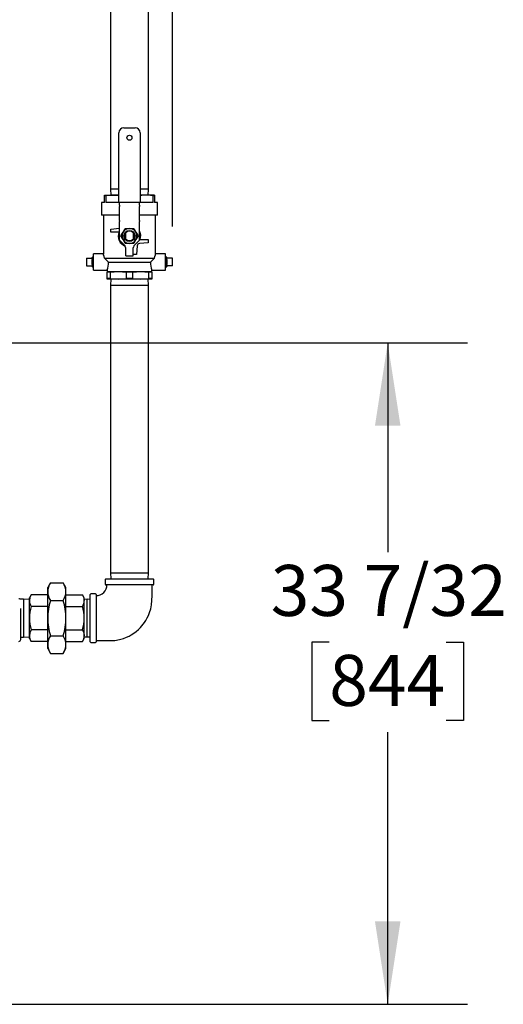
# Model space of a CAD drawing. Units: inches. Extents: x 0.7 to 15.9, y 0.6 to 10.4.
# Drawn here: x 14.4 to 15.1, y 4.4 to 6 of the extents above; entities that cross this region are included whole.
import ezdxf

# ---------------------------------------------------------------- set-up
doc = ezdxf.new("R2010")
doc.units = ezdxf.units.IN
doc.header["$MEASUREMENT"] = 0
doc.layers.add('FORMAT', color=7, linetype='Continuous')
doc.styles.add('SLDTEXTSTYLE0', font='TXT', dxfattribs={"width": 0.605})
doc.dimstyles.new('SLDDIMSTYLE0', dxfattribs={"dimtxt": 0.08, "dimasz": 0.13, "dimexe": 0, "dimexo": 0.0625, "dimgap": 0.02, "dimtad": 0, "dimtih": 1, "dimtoh": 1, "dimdec": 6, "dimlfac": 32, "dimrnd": 1e-09, "dimzin": 12, "dimdsep": 46, "dimlunit": 5, "dimtxsty": 'SLDTEXTSTYLE0', "dimsah": 1, "dimcen": 0.09, "dimadec": 0, "dimazin": 3, "dimtfac": 1, "dimtdec": 6, "dimtofl": 0, "dimtmove": 0, "dimatfit": 3, "dimfxl": 0, "dimfrac": 2, "dimtolj": 1, "dimtzin": 12, "dimarcsym": 0})

# ---------------------------------------------------------------- blocks, each defined once
blk = doc.blocks.new('_D_2')
at = {"layer": 'FORMAT'}
for p, q in [((13.3028, 6.4358), (13.3028, 8.6321)), ((14.6031, 5.6381), (14.6031, 8.6321)), ((13.3028, 8.5071), (13.7798, 8.5071)), ((13.8837, 8.507), (13.8562, 8.507)), ((13.8562, 8.507), (13.8562, 8.3842)), ((14.1282, 8.507), (14.1557, 8.507)), ((14.1557, 8.507), (14.1557, 8.3842)), ((14.6031, 8.5071), (14.232, 8.5071)), ((13.8562, 8.3842), (13.8837, 8.3842)), ((14.1557, 8.3842), (14.1282, 8.3842))]:
    blk.add_line(p, q, dxfattribs=at)
for points in [[(13.3028, 8.5071), (13.4328, 8.4871), (13.4328, 8.5271)], [(14.6031, 8.5071), (14.4731, 8.5271), (14.4731, 8.4871)]]:
    blk.add_solid(points, dxfattribs=at)
at = {"layer": 'FORMAT', "char_height": 0.08, "attachment_point": 1, "style": 'SLDTEXTSTYLE0'}
for s, insert in [('41 5/8', (13.8532, 8.6285)), ('1057', (13.8837, 8.4874))]:
    blk.add_mtext(s, dxfattribs=dict(at, insert=insert))
blk = doc.blocks.new('_D_8')
at = {"layer": 'FORMAT', "color": 7}
for p, q in [((13.962, 5.4554), (15.0656, 5.4554)), ((14.9406, 5.4554), (14.9406, 5.1268)), ((14.8489, 4.9855), (14.8214, 4.9855)), ((14.8214, 4.9855), (14.8214, 4.8627)), ((15.0322, 4.9855), (15.0597, 4.9855)), ((15.0597, 4.9855), (15.0597, 4.8627)), ((14.8214, 4.8627), (14.8489, 4.8627)), ((15.0597, 4.8627), (15.0322, 4.8627)), ((14.9406, 4.4175), (14.9406, 4.8444)), ((14.3416, 4.4175), (15.0656, 4.4175))]:
    blk.add_line(p, q, dxfattribs=at)
for points in [[(14.9406, 5.4554), (14.9206, 5.3254), (14.9606, 5.3254)], [(14.9406, 4.4175), (14.9606, 4.5475), (14.9206, 4.5475)]]:
    blk.add_solid(points, dxfattribs=at)
at = {"layer": 'FORMAT', "color": 7, "char_height": 0.08, "attachment_point": 1, "style": 'SLDTEXTSTYLE0'}
for s, insert in [('33 7/32', (14.7572, 5.1069)), ('844', (14.8489, 4.9658))]:
    blk.add_mtext(s, dxfattribs=dict(at, insert=insert))

msp = doc.modelspace()

# ---------------------------------------------------------------- linework, layer by layer
at = {"color": 7, "linetype": 'Continuous', "lineweight": 25}
for p, q in [((14.50592445, 6.38265663), (14.50592445, 5.69673163)), ((14.56529945, 5.69673163), (14.56529945, 6.38265663)), ((14.51901038, 5.67578007), (14.51901038, 5.78515507)), ((14.52682288, 5.79296757), (14.54440101, 5.79296757)), ((14.55221351, 5.78515507), (14.55221351, 5.67578007)), ((14.49654945, 5.68599516), (14.49654945, 5.68730351)), ((14.49654945, 5.68730351), (14.5160807, 5.68730351)), ((14.49654945, 5.67558476), (14.49654945, 5.68599516)), ((14.49864557, 5.68599516), (14.49654945, 5.68599516)), ((14.49864557, 5.68599516), (14.49864557, 5.67558476)), ((14.50592445, 5.69673163), (14.50621799, 5.68730351)), ((14.51901038, 5.69673163), (14.50592445, 5.69673163)), ((14.51901038, 5.68718817), (14.5160807, 5.68730351)), ((14.5160807, 5.68730351), (14.51901038, 5.68730351)), ((14.56529945, 5.69673163), (14.55221351, 5.69673163)), ((14.55221351, 5.68730351), (14.5551432, 5.68730351)), ((14.5551432, 5.68730351), (14.55221351, 5.68718859)), ((14.57467445, 5.68730351), (14.5551432, 5.68730351)), ((14.5650059, 5.68730351), (14.56529945, 5.69673163)), ((14.57257832, 5.67558476), (14.57257832, 5.68599516)), ((14.57467445, 5.68599516), (14.57257832, 5.68599516)), ((14.57467445, 5.68730351), (14.57467445, 5.68599516)), ((14.57467445, 5.68599516), (14.57467445, 5.67558476)), ((14.49166663, 5.67558476), (14.49166663, 5.65605351)), ((14.49654945, 5.67558476), (14.49166663, 5.67558476)), ((14.51998695, 5.67558476), (14.49864557, 5.67558476)), ((14.51998695, 5.67578007), (14.51901038, 5.67578007)), ((14.55123695, 5.67578007), (14.51998695, 5.67578007)), ((14.51998695, 5.67140557), (14.51998695, 5.67578007)), ((14.51998695, 5.67140557), (14.51998695, 5.66945244)), ((14.55221351, 5.67578007), (14.55123695, 5.67578007)), ((14.55123695, 5.67140557), (14.55123695, 5.67578007)), ((14.57257832, 5.67558476), (14.55123695, 5.67558476)), ((14.55123695, 5.67140557), (14.55123695, 5.66945244)), ((14.57955726, 5.67558476), (14.57467445, 5.67558476)), ((14.57955726, 5.65605351), (14.57955726, 5.67558476)), ((14.51998695, 5.65605351), (14.49166663, 5.65605351)), ((14.49459632, 5.65605351), (14.49459632, 5.59482676)), ((14.51998695, 5.64758496), (14.51998695, 5.66945244)), ((14.55123695, 5.64758496), (14.55123695, 5.66945244)), ((14.57955726, 5.65605351), (14.55123695, 5.65605351)), ((14.57662757, 5.59482676), (14.57662757, 5.65605351)), ((14.51998695, 5.64758496), (14.51998695, 5.64563183)), ((14.51998695, 5.61676892), (14.51998695, 5.64563183)), ((14.55123695, 5.64758496), (14.55123695, 5.64563183)), ((14.55123695, 5.61676892), (14.55123695, 5.64563183)), ((14.50631507, 5.63398319), (14.51998695, 5.63517933)), ((14.50631507, 5.62910038), (14.50631507, 5.63398319)), ((14.51903913, 5.62910038), (14.50631507, 5.62910038)), ((14.5220803, 5.62324101), (14.52546321, 5.62910038)), ((14.52546321, 5.62910038), (14.52884612, 5.63495976)), ((14.52884612, 5.63495976), (14.53561195, 5.63495976)), ((14.52975257, 5.61807352), (14.52975257, 5.62840849)), ((14.53561195, 5.63495976), (14.54237777, 5.63495976)), ((14.54147132, 5.62840849), (14.54147132, 5.61807352)), ((14.54237777, 5.63495976), (14.54576068, 5.62910038)), ((14.54576068, 5.62910038), (14.54914359, 5.62324101)), ((14.52746434, 5.60929152), (14.51998695, 5.61676892)), ((14.52546321, 5.61738163), (14.5220803, 5.62324101)), ((14.52884612, 5.61152226), (14.52546321, 5.61738163)), ((14.53561195, 5.61152226), (14.52884612, 5.61152226)), ((14.54237777, 5.61152226), (14.53561195, 5.61152226)), ((14.54576068, 5.61738163), (14.54237777, 5.61152226)), ((14.54375955, 5.60929152), (14.55123695, 5.61676892)), ((14.54914359, 5.62324101), (14.54576068, 5.61738163)), ((14.56490882, 5.61249882), (14.55111212, 5.61129176)), ((14.55218476, 5.61738163), (14.56490882, 5.61738163)), ((14.56490882, 5.61738163), (14.56490882, 5.61249882)), ((14.49464923, 5.59499882), (14.47904945, 5.59499882)), ((14.47904945, 5.56960819), (14.47904945, 5.59499882)), ((14.52975257, 5.60376725), (14.5295191, 5.60566288)), ((14.52975257, 5.59199101), (14.52975257, 5.60376725)), ((14.54147132, 5.60376725), (14.54170479, 5.60566288)), ((14.54147132, 5.59199101), (14.54147132, 5.60376725)), ((14.54635413, 5.59394413), (14.54147132, 5.59394413)), ((14.54756119, 5.60774083), (14.54635413, 5.59394413)), ((14.59217445, 5.59499882), (14.57657466, 5.59499882)), ((14.59217445, 5.56960819), (14.59217445, 5.59499882)), ((14.46811195, 5.58813944), (14.46811195, 5.57646757)), ((14.46811195, 5.58813944), (14.47717445, 5.58813944)), ((14.4784759, 5.59070049), (14.47717445, 5.58947763)), ((14.47717445, 5.58813944), (14.47717445, 5.58947763)), ((14.47717445, 5.58813944), (14.47717445, 5.58647602)), ((14.47717445, 5.578131), (14.47717445, 5.58647602)), ((14.47717445, 5.578131), (14.47717445, 5.57646757)), ((14.47904945, 5.59068263), (14.4784759, 5.59070049)), ((14.4784759, 5.59070049), (14.4784759, 5.57390653)), ((14.49617284, 5.58816288), (14.57505105, 5.58816288)), ((14.50282794, 5.58230351), (14.56839595, 5.58230351)), ((14.52975257, 5.59199101), (14.54147132, 5.59199101)), ((14.59274799, 5.59070049), (14.59217445, 5.59068263)), ((14.59404945, 5.58947763), (14.59274799, 5.59070049)), ((14.59274799, 5.57390653), (14.59274799, 5.59070049)), ((14.59404945, 5.58947763), (14.59404945, 5.58813944)), ((14.59404945, 5.58647602), (14.59404945, 5.58813944)), ((14.60311195, 5.58813944), (14.59404945, 5.58813944)), ((14.59404945, 5.58647602), (14.59404945, 5.578131)), ((14.59404945, 5.57646757), (14.59404945, 5.578131)), ((14.60311195, 5.57646757), (14.60311195, 5.58813944)), ((14.46811195, 5.57646757), (14.47717445, 5.57646757)), ((14.47717445, 5.57512939), (14.47717445, 5.57646757)), ((14.47717445, 5.57512939), (14.4784759, 5.57390653)), ((14.4784759, 5.57390653), (14.47904945, 5.57392439)), ((14.47904945, 5.56960819), (14.50051735, 5.56960819)), ((14.5004557, 5.56977994), (14.5004557, 5.56714726)), ((14.5004557, 5.56714726), (14.51803382, 5.56714726)), ((14.5004557, 5.56714726), (14.5004557, 5.56636225)), ((14.5053479, 5.56636225), (14.5004557, 5.56636225)), ((14.5004557, 5.55621351), (14.5004557, 5.56636225)), ((14.5053479, 5.56636225), (14.51803382, 5.56714726)), ((14.5053479, 5.56636225), (14.5053479, 5.55621351)), ((14.51803382, 5.56714726), (14.53071974, 5.56636225)), ((14.51803382, 5.56714726), (14.55319007, 5.56714726)), ((14.54050415, 5.56636225), (14.53071974, 5.56636225)), ((14.53071974, 5.55621351), (14.53071974, 5.56636225)), ((14.54050415, 5.56636225), (14.55319007, 5.56714726)), ((14.54050415, 5.56636225), (14.54050415, 5.55621351)), ((14.55319007, 5.56714726), (14.56587599, 5.56636225)), ((14.55319007, 5.56714726), (14.5707682, 5.56714726)), ((14.56587599, 5.55621351), (14.56587599, 5.56636225)), ((14.5707682, 5.56636225), (14.56587599, 5.56636225)), ((14.5707682, 5.56714726), (14.5707682, 5.56974302)), ((14.5707682, 5.56960819), (14.59217445, 5.56960819)), ((14.5707682, 5.56636225), (14.5707682, 5.56714726)), ((14.5707682, 5.56636225), (14.5707682, 5.55621351)), ((14.59217445, 5.57392439), (14.59274799, 5.57390653)), ((14.59274799, 5.57390653), (14.59404945, 5.57512939)), ((14.59404945, 5.57646757), (14.59404945, 5.57512939)), ((14.60311195, 5.57646757), (14.59404945, 5.57646757)), ((14.5004557, 5.55542851), (14.5004557, 5.55621351)), ((14.5053479, 5.55621351), (14.5004557, 5.55621351)), ((14.51803382, 5.55542851), (14.5004557, 5.55542851)), ((14.5053479, 5.55621351), (14.51803382, 5.55542851)), ((14.50621799, 5.55542851), (14.50592445, 5.54600038)), ((14.51803382, 5.55542851), (14.53071974, 5.55621351)), ((14.55319007, 5.55542851), (14.51803382, 5.55542851)), ((14.54050415, 5.55621351), (14.53071974, 5.55621351)), ((14.54050415, 5.55621351), (14.55319007, 5.55542851)), ((14.55319007, 5.55542851), (14.56587599, 5.55621351)), ((14.5707682, 5.55542851), (14.55319007, 5.55542851)), ((14.56529945, 5.54600038), (14.5650059, 5.55542851)), ((14.5707682, 5.55621351), (14.56587599, 5.55621351)), ((14.5707682, 5.55621351), (14.5707682, 5.55542851)), ((14.50592445, 5.54600038), (14.50592445, 5.09445038)), ((14.50592445, 5.54600038), (14.56529945, 5.54600038)), ((14.56529945, 5.09445038), (14.56529945, 5.54600038)), ((14.49752601, 5.08408476), (14.49752601, 5.07658476)), ((14.49846351, 5.08502226), (14.53561195, 5.08502226)), ((14.50592445, 5.09445038), (14.50621799, 5.08502226)), ((14.50592445, 5.09445038), (14.56529945, 5.09445038)), ((14.53561195, 5.08502226), (14.57276038, 5.08502226)), ((14.5650059, 5.08502226), (14.56529945, 5.09445038)), ((14.57369788, 5.07658476), (14.57369788, 5.08408476)), ((14.41156174, 5.07870496), (14.40728851, 5.07130351)), ((14.40728851, 5.06489366), (14.40728851, 5.07130351)), ((14.41156174, 5.07870496), (14.43166215, 5.07870496)), ((14.43593538, 5.07130351), (14.43166215, 5.07870496)), ((14.43593538, 5.06489366), (14.43593538, 5.07130351)), ((14.57276038, 5.07564726), (14.49846351, 5.07564726)), ((14.36921507, 5.05314726), (14.36400649, 5.05314726)), ((14.3786432, 5.05285371), (14.36921507, 5.05314726)), ((14.36921507, 5.05314726), (14.36921507, 4.99377226)), ((14.38149197, 5.06028929), (14.3786432, 5.05535507)), ((14.3786432, 5.05108191), (14.3786432, 5.05535507)), ((14.40728851, 5.06028929), (14.38149197, 5.06028929)), ((14.40728851, 5.02345976), (14.40728851, 5.06489366)), ((14.43593538, 5.02345976), (14.43593538, 5.06489366)), ((14.43593538, 5.06028929), (14.46173192, 5.06028929)), ((14.4645807, 5.05535507), (14.46173192, 5.06028929)), ((14.4645807, 5.05108191), (14.4645807, 5.05535507)), ((14.46931507, 5.05300112), (14.4645807, 5.05285371)), ((14.47404945, 5.05285371), (14.46931507, 5.05300112)), ((14.46931507, 4.9939184), (14.46931507, 5.05300112)), ((14.47404945, 4.98631132), (14.47404945, 5.06060819)), ((14.48248695, 5.06154569), (14.47498695, 5.06154569)), ((14.48342445, 5.06060819), (14.48342445, 4.98631132)), ((14.36513167, 4.98997989), (14.36513167, 5.03872449)), ((14.3786432, 5.02345976), (14.3786432, 5.05108191)), ((14.40728851, 5.04187452), (14.38149197, 5.04187452)), ((14.41156174, 5.05108236), (14.43166215, 5.05108236)), ((14.43593538, 5.04187452), (14.46173192, 5.04187452)), ((14.4645807, 5.02345976), (14.4645807, 5.05108191)), ((14.3786432, 4.99583761), (14.3786432, 5.02345976)), ((14.40728851, 4.98202585), (14.40728851, 5.02345976)), ((14.43593538, 4.98202585), (14.43593538, 5.02345976)), ((14.4645807, 4.99583761), (14.4645807, 5.02345976)), ((14.36513167, 4.99377226), (14.36921507, 4.99377226)), ((14.36921507, 4.99377226), (14.3786432, 4.9940658)), ((14.3786432, 4.99156444), (14.3786432, 4.99583761)), ((14.3786432, 4.99156444), (14.38149197, 4.98663022)), ((14.40728851, 5.00504499), (14.38149197, 5.00504499)), ((14.41156174, 4.99583716), (14.43166215, 4.99583716)), ((14.43593538, 5.00504499), (14.46173192, 5.00504499)), ((14.46173192, 4.98663022), (14.4645807, 4.99156444)), ((14.4645807, 4.99156444), (14.4645807, 4.99583761)), ((14.4645807, 4.9940658), (14.46931507, 4.9939184)), ((14.46931507, 4.9939184), (14.47404945, 4.9940658)), ((14.40728851, 4.98663022), (14.38149197, 4.98663022)), ((14.40728851, 4.97561601), (14.40728851, 4.98202585)), ((14.40728851, 4.97561601), (14.41156174, 4.96821455)), ((14.43166215, 4.96821455), (14.43593538, 4.97561601)), ((14.43593538, 4.98663022), (14.46173192, 4.98663022)), ((14.43593538, 4.97561601), (14.43593538, 4.98202585)), ((14.47498695, 4.98537382), (14.48248695, 4.98537382)), ((14.41156174, 4.96821455), (14.43166215, 4.96821455))]:
    msp.add_line(p, q, dxfattribs=at)
at = {"color": 7, "linetype": 'Continuous', "lineweight": 25, "flags": 128}
for points in [[(14.5160807, 5.68730351), (14.50736313, 5.68696156), (14.49864557, 5.68599516)], [(14.57257832, 5.68599516), (14.56389368, 5.68695902), (14.5551432, 5.68730351)], [(14.49617284, 5.58816288), (14.49568464, 5.59085215), (14.49504105, 5.5934788), (14.49464132, 5.59485268), (14.49464924, 5.59482676)], [(14.57505105, 5.58816288), (14.57553925, 5.59085215), (14.57618284, 5.5934788), (14.57658257, 5.59485268), (14.57657465, 5.59482676)], [(14.48342445, 4.98814726), (14.49108233, 4.98814726), (14.49894922, 4.98814726), (14.5061359, 4.9881602), (14.51258528, 4.9886023), (14.51998351, 4.9899025), (14.52603758, 4.99163511), (14.53080923, 4.99346088), (14.53495432, 4.99540758), (14.53849902, 4.99736501), (14.54220495, 4.9997317), (14.54601886, 5.00255344), (14.54981908, 5.00582239), (14.5526326, 5.00859747), (14.55508136, 5.01131037), (14.55719494, 5.01391696), (14.55901494, 5.01639734), (14.56106443, 5.01951224), (14.56347515, 5.02375173), (14.56537843, 5.027726), (14.5672271, 5.0324257), (14.56887423, 5.03788486), (14.57014856, 5.04412705), (14.57085251, 5.05115996), (14.57092445, 5.05895054), (14.57092445, 5.06741161), (14.57092445, 5.07564726)], [(14.38149197, 5.06028929), (14.3794251, 5.05577833), (14.3786432, 5.05108191)], [(14.46173192, 5.06028929), (14.46379879, 5.05577833), (14.4645807, 5.05108191)], [(14.38149197, 5.00504499), (14.3794251, 5.00053403), (14.3786432, 4.99583761)], [(14.46173192, 5.00504499), (14.46379879, 5.00053403), (14.4645807, 4.99583761)]]:
    msp.add_lwpolyline(points, dxfattribs=at)
at = {"color": 7, "linetype": 'Continuous', "lineweight": 25}
for centre, radius in [((14.53561195, 5.77734257), 0.00390625), ((14.53561195, 5.62324101), 0.00871895), ((14.53561195, 5.62324101), 0.0078125)]:
    msp.add_circle(centre, radius, dxfattribs=at)
for centre, radius, start, end in [((14.52682288, 5.78515507), 0.0078125, 90, 180), ((14.54440101, 5.78515507), 0.0078125, 0, 90), ((14.53561195, 5.62324101), 0.01757812, 160.52877937, 248.2178546), ((14.53561195, 5.62324101), 0.01171875, 150, 210), ((14.53561195, 5.62324101), 0.01171875, 90, 150), ((14.53561195, 5.62324101), 0.01171875, 30, 90), ((14.53561195, 5.62324101), 0.01171875, 330, 30), ((14.53561195, 5.62324101), 0.01757813, 340.52877937, 27.26604445), ((14.53561195, 5.62324101), 0.01171875, 210, 270), ((14.52194007, 5.60376725), 0.0078125, 14.04244843, 45), ((14.53561195, 5.62324101), 0.01171875, 270, 330), ((14.54928382, 5.60376725), 0.0078125, 135, 165.95755157), ((14.55145257, 5.60740038), 0.00390625, 95, 175), ((14.38791307, 5.45849193), 0.16892228, 47.13427386, 50.14214545), ((14.46517481, 5.58277556), 0.03765609, 339.81128535, 359.28172989), ((14.68331083, 5.45849193), 0.16892228, 129.85785455, 132.86572614), ((14.60655424, 5.58286867), 0.03816247, 180.84855161, 200.11718449), ((14.49846351, 5.08408476), 0.0009375, 90, 180), ((14.57276038, 5.08408476), 0.0009375, 0, 90), ((14.43482706, 5.06393992), 0.02755506, 147.59927143, 178.01648111), ((14.40815462, 5.06386498), 0.0277998, 2.12060115, 32.26364632), ((14.48357309, 5.07552799), 0.01668862, 269.47324183, 0.41521598), ((14.49846351, 5.07658476), 0.0009375, 180, 270), ((14.57276038, 5.07658476), 0.0009375, 270, 0), ((14.36220198, 5.05083927), 0.00292969, 51.97985972, 90), ((14.43506927, 5.06592234), 0.0277998, 182.12060115, 212.26364632), ((14.40839683, 5.0658474), 0.02755506, 327.59927143, 358.01648111), ((14.47498695, 5.06060819), 0.0009375, 90, 180), ((14.48248695, 5.06060819), 0.0009375, 0, 90), ((14.39617644, 5.05146231), 0.01753737, 181.24291231, 213.14133516), ((14.44350542, 5.02285327), 0.06486505, 162.94776505, 179.46428118), ((14.50481235, 5.0225146), 0.09752842, 162.96731157, 179.44473465), ((14.33837088, 5.02250831), 0.09756915, 0.55872851, 17.02922526), ((14.44704745, 5.05146231), 0.01753737, 326.85866484, 358.75708769), ((14.39971848, 5.02285327), 0.06486505, 0.53571882, 17.05223495), ((14.44596633, 5.02444694), 0.06733037, 180.84009175, 196.74786202), ((14.5078688, 5.02487775), 0.10059029, 180.80770707, 196.7802467), ((14.33540142, 5.02487058), 0.10054386, 343.21604146, 359.19600477), ((14.39725757, 5.02444694), 0.06733037, 343.25213798, 359.15990825), ((14.39617644, 4.99621801), 0.01753737, 181.24291231, 213.14133516), ((14.43482706, 4.98107212), 0.02755506, 147.59927143, 178.01648111), ((14.40815462, 4.98099718), 0.0277998, 2.12060115, 32.26364632), ((14.44704745, 4.99621801), 0.01753737, 326.85866484, 358.75708769), ((14.36220198, 4.98997989), 0.00292969, 270, 0), ((14.43506927, 4.98305453), 0.0277998, 182.12060115, 212.26364632), ((14.40839683, 4.98297959), 0.02755506, 327.59927143, 358.01648111), ((14.47498695, 4.98631132), 0.0009375, 180, 270), ((14.48248695, 4.98631132), 0.0009375, 270, 0)]:
    msp.add_arc(centre, radius, start, end, dxfattribs=at)

# ---------------------------------------------------------------- dimensions: what is measured, and where the dimension line sits
at = {"layer": 'FORMAT'}
dim = msp.add_linear_dim(base=(14.6031119467, 8.5071306089), p1=(13.3027793705, 6.3857902859), p2=(14.6031119467, 5.5881394444), dimstyle='SLDDIMSTYLE0', dxfattribs=at)
dim.commit()
dim.dimension.update_dxf_attribs({"geometry": '_D_2', "text_midpoint": (14.0059374804, 8.5071306089), "dimtype": 160})
at = {"layer": 'FORMAT', "color": 7}
dim = msp.add_linear_dim(base=(14.94056316, 5.4554307), p1=(14.29156074, 4.41748758), p2=(13.91201055, 5.4554307), angle=90, dimstyle='SLDDIMSTYLE0', dxfattribs=at)
dim.commit()
dim.dimension.update_dxf_attribs({"geometry": '_D_8', "text_midpoint": (14.94056316, 4.98558449), "dimtype": 160})

doc.saveas('drawing.dxf')
